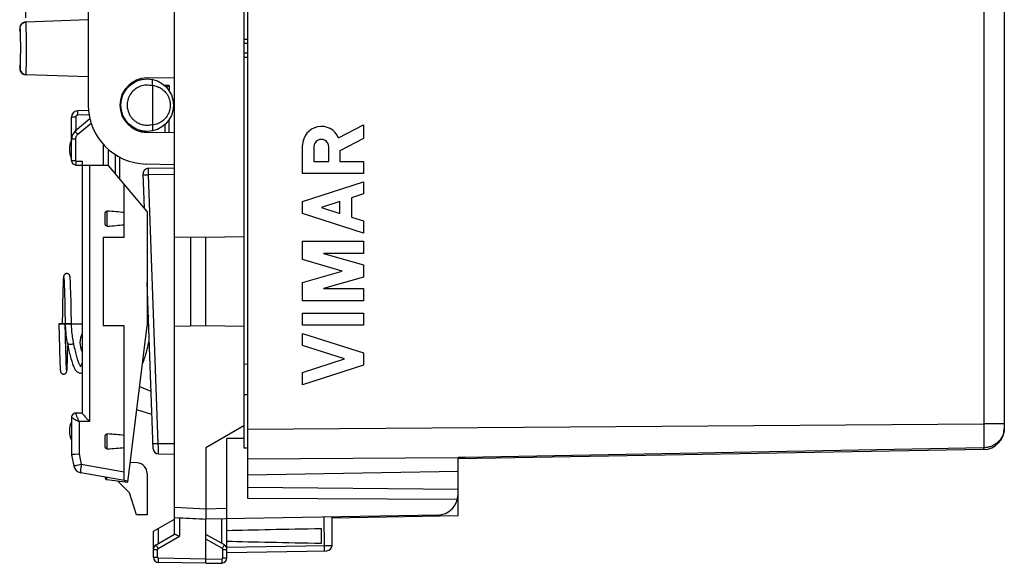
# Model space of a CAD drawing. Units: millimetres. Extents: x -115 to 9, y -7 to 64.
# Drawn here: x -115 to -68, y -7 to 19 of the extents above; entities that cross this region are included whole.
import ezdxf

# ---------------------------------------------------------------- set-up
doc = ezdxf.new("R2010")
doc.units = ezdxf.units.MM
doc.header["$LTSCALE"] = 16.335
doc.layers.get('0').update_dxf_attribs({"linetype": 'CONTINUOUS'})
for name, color, linetype in [('ASSI', 7, 'CONTINUOUS'), ('CURVE', 7, 'CONTINUOUS'), ('DRAFT', 7, 'CONTINUOUS'), ('RACCORDO', 7, 'CONTINUOUS'), ('SUPERFICI', 7, 'CONTINUOUS')]:
    doc.layers.add(name, color=color, linetype=linetype)
doc.styles.get("Standard").update_dxf_attribs({"font": 'txt', "width": 0.8})
doc.dimstyles.new('DIMSTYLE_2', dxfattribs={"dimtxt": 3, "dimasz": 3, "dimexe": 1.5, "dimexo": 0.5, "dimgap": 0.75, "dimtad": 1, "dimdec": 1, "dimtxsty": 'STANDARD', "dimblk": '_FILLED', "dimblk1": '_FILLED', "dimblk2": '_FILLED', "dimcen": 0.09, "dimadec": 0, "dimazin": 0, "dimtfac": 1, "dimtdec": 1, "dimtofl": 0, "dimtmove": 0, "dimatfit": 3, "dimldrblk": '_FILLED', "dimfxl": 1, "dimtolj": 1, "dimarcsym": 0})

# ---------------------------------------------------------------- blocks, each defined once
blk = doc.blocks.new('_FILLED')
at = {"color": 0, "linetype": 'BYBLOCK'}
blk.add_solid([(0, 0), (-1, 0.317), (-1, -0.317)], dxfattribs=at)
blk = doc.blocks.new('*D1')
at = {"color": 7, "linetype": 'CONTINUOUS'}
for p, q in [((-114.61, 19.334), (-114.61, 61.881)), ((-68.047, 36.25), (-68.047, 61.881)), ((-114.61, 60.381), (-91.328, 60.381)), ((-68.047, 60.381), (-91.328, 60.381))]:
    blk.add_line(p, q, dxfattribs=at)
at = {"color": 7, "linetype": 'CONTINUOUS', "xscale": 3, "yscale": 3, "zscale": 3}
for p, rotation in [((-114.61, 60.381), 180.0000016019), ((-68.047, 60.381), 1.6019e-06)]:
    blk.add_blockref('_FILLED', p, dxfattribs=dict(at, rotation=rotation))
at = {"color": 7, "linetype": 'CONTINUOUS', "insert": (-91.328, 64.131), "char_height": 3, "width": 8.78571, "attachment_point": 2, "line_spacing_factor": 0.9}
blk.add_mtext('46,6', dxfattribs=at)

msp = doc.modelspace()

# ---------------------------------------------------------------- linework, layer by layer
at = {"color": 7, "linetype": 'CONTINUOUS'}
for p, q in [((-112.847, 6.617), (-112.852, 6.476)), ((-112.843, 6.711), (-112.847, 6.617)), ((-112.84, 6.78), (-112.843, 6.711)), ((-112.838, 6.831), (-112.84, 6.78)), ((-112.836, 6.867), (-112.838, 6.831)), ((-112.834, 6.891), (-112.836, 6.867)), ((-112.833, 6.914), (-112.834, 6.891)), ((-112.831, 6.934), (-112.833, 6.914)), ((-112.83, 6.947), (-112.831, 6.934)), ((-112.829, 6.958), (-112.83, 6.947)), ((-112.828, 6.97), (-112.829, 6.958)), ((-112.808, 6.96), (-112.807, 6.954)), ((-112.807, 6.954), (-112.806, 6.946)), ((-112.806, 6.946), (-112.805, 6.938)), ((-112.805, 6.938), (-112.805, 6.929)), ((-112.805, 6.929), (-112.804, 6.92)), ((-112.804, 6.92), (-112.803, 6.903)), ((-112.803, 6.903), (-112.801, 6.885)), ((-112.801, 6.885), (-112.8, 6.865)), ((-112.8, 6.865), (-112.798, 6.835)), ((-112.798, 6.835), (-112.796, 6.793)), ((-112.796, 6.793), (-112.794, 6.745)), ((-112.794, 6.745), (-112.791, 6.668)), ((-112.791, 6.668), (-112.787, 6.565)), ((-112.787, 6.565), (-112.781, 6.396)), ((-112.508, 6.98), (-112.509, 6.989)), ((-112.507, 6.97), (-112.508, 6.98)), ((-112.506, 6.959), (-112.507, 6.97)), ((-112.505, 6.948), (-112.506, 6.959)), ((-112.504, 6.936), (-112.505, 6.948)), ((-112.503, 6.916), (-112.504, 6.936)), ((-112.502, 6.894), (-112.503, 6.916)), ((-112.5, 6.871), (-112.502, 6.894)), ((-112.498, 6.836), (-112.5, 6.871)), ((-112.496, 6.786), (-112.498, 6.836)), ((-112.493, 6.719), (-112.496, 6.786)), ((-112.489, 6.627), (-112.493, 6.719)), ((-112.484, 6.487), (-112.489, 6.627)), ((-112.859, 6.227), (-112.872, 5.732)), ((-112.852, 6.476), (-112.859, 6.227)), ((-112.781, 6.396), (-112.775, 6.175)), ((-112.775, 6.175), (-112.768, 5.892)), ((-112.477, 6.263), (-112.484, 6.487)), ((-112.872, 5.732), (-112.875, 5.588)), ((-112.768, 5.892), (-112.766, 5.845)), ((-112.766, 5.845), (-112.763, 5.697)), ((-112.763, 5.697), (-112.761, 5.62)), ((-112.461, 5.63), (-112.464, 5.766)), ((-112.459, 5.544), (-112.461, 5.63)), ((-112.88, 5.375), (-112.893, 4.781)), ((-112.879, 5.437), (-112.88, 5.375)), ((-112.877, 5.498), (-112.879, 5.437)), ((-112.875, 5.588), (-112.877, 5.498)), ((-112.761, 5.62), (-112.759, 5.542)), ((-112.759, 5.542), (-112.758, 5.488)), ((-112.758, 5.488), (-112.743, 4.781)), ((-112.457, 5.457), (-112.459, 5.544)), ((-112.443, 4.781), (-112.457, 5.457)), ((-113.043, 4.781), (-113.03, 4.183)), ((-112.743, 4.781), (-113.043, 4.781)), ((-112.73, 4.186), (-112.743, 4.781)), ((-113.03, 4.183), (-113.028, 4.121)), ((-113.028, 4.121), (-113.027, 4.06)), ((-113.027, 4.06), (-113.025, 3.971)), ((-113.025, 3.971), (-113.022, 3.83)), ((-113.022, 3.83), (-113.012, 3.432)), ((-112.728, 4.12), (-112.73, 4.186)), ((-112.726, 4.025), (-112.728, 4.12)), ((-112.724, 3.903), (-112.726, 4.025)), ((-112.719, 3.731), (-112.724, 3.903)), ((-112.312, 3.714), (-112.343, 3.862)), ((-113.012, 3.432), (-113.003, 3.133)), ((-112.712, 3.426), (-112.719, 3.731)), ((-112.705, 3.191), (-112.712, 3.426)), ((-112.634, 3.07), (-112.627, 3.296)), ((-112.627, 3.296), (-112.616, 3.727)), ((-113.003, 3.133), (-112.998, 2.97)), ((-112.998, 2.97), (-112.994, 2.861)), ((-112.994, 2.861), (-112.991, 2.791)), ((-112.699, 3.013), (-112.705, 3.191)), ((-112.695, 2.894), (-112.699, 3.013)), ((-112.692, 2.818), (-112.695, 2.894)), ((-112.689, 2.763), (-112.692, 2.818)), ((-112.646, 2.77), (-112.643, 2.838)), ((-112.643, 2.838), (-112.639, 2.93)), ((-112.639, 2.93), (-112.634, 3.07)), ((-112.991, 2.791), (-112.988, 2.739)), ((-112.988, 2.739), (-112.986, 2.703)), ((-112.986, 2.703), (-112.985, 2.67)), ((-112.985, 2.67), (-112.983, 2.648)), ((-112.983, 2.648), (-112.982, 2.634)), ((-112.982, 2.634), (-112.981, 2.615)), ((-112.981, 2.615), (-112.98, 2.603)), ((-112.98, 2.603), (-112.979, 2.592)), ((-112.979, 2.592), (-112.978, 2.581)), ((-112.978, 2.581), (-112.977, 2.572)), ((-112.977, 2.572), (-112.976, 2.563)), ((-112.687, 2.725), (-112.689, 2.763)), ((-112.685, 2.691), (-112.687, 2.725)), ((-112.684, 2.669), (-112.685, 2.691)), ((-112.683, 2.649), (-112.684, 2.669)), ((-112.682, 2.637), (-112.683, 2.649)), ((-112.681, 2.626), (-112.682, 2.637)), ((-112.68, 2.616), (-112.681, 2.626)), ((-112.678, 2.596), (-112.679, 2.603)), ((-112.657, 2.583), (-112.656, 2.594)), ((-112.656, 2.594), (-112.655, 2.606)), ((-112.655, 2.606), (-112.654, 2.618)), ((-112.654, 2.618), (-112.653, 2.638)), ((-112.653, 2.638), (-112.652, 2.661)), ((-112.652, 2.661), (-112.65, 2.685)), ((-112.65, 2.685), (-112.648, 2.72)), ((-112.648, 2.72), (-112.646, 2.77)), ((-112.019, 2.433), (-112.009, 2.433)), ((-108.652, 1.556), (-109.199, 1.777)), ((-104.243, -0.079), (-106.043, -1.119)), ((-104.243, -0.079), (-104.243, -1.119)), ((-104.243, -0.678), (-105.043, -0.674)), ((-104.243, -1.119), (-104.043, -1.119)), ((-104.043, -3.529), (-104.043, -2.419)), ((-109.343, -4.319), (-109.684, -3.269)), ((-108.843, -4.319), (-109.343, -4.319))]:
    msp.add_line(p, q, dxfattribs=at)
at = {"color": 253, "linetype": 'CONTINUOUS'}
msp.add_line((-112.443, 4.781), (-112.743, 4.781), dxfattribs=at)
at = {"color": 7, "linetype": 'CONTINUOUS'}
for points in [[(-112.668, 7.168), (-112.684, 7.167), (-112.699, 7.165), (-112.714, 7.161), (-112.728, 7.155), (-112.741, 7.149), (-112.753, 7.142), (-112.764, 7.134), (-112.773, 7.125), (-112.782, 7.116), (-112.789, 7.107), (-112.795, 7.098), (-112.801, 7.089), (-112.805, 7.081), (-112.808, 7.073), (-112.811, 7.067), (-112.813, 7.06), (-112.815, 7.055), (-112.816, 7.049), (-112.818, 7.045), (-112.819, 7.04), (-112.82, 7.036), (-112.82, 7.032), (-112.821, 7.028), (-112.822, 7.024), (-112.823, 7.02), (-112.823, 7.016), (-112.824, 7.011), (-112.824, 7.007), (-112.825, 7.003), (-112.825, 6.999), (-112.826, 6.994), (-112.826, 6.99), (-112.827, 6.985), (-112.827, 6.98), (-112.828, 6.97)], [(-112.509, 6.989), (-112.51, 6.994), (-112.51, 6.998), (-112.511, 7.002), (-112.511, 7.006), (-112.512, 7.01), (-112.512, 7.014), (-112.513, 7.018), (-112.513, 7.022), (-112.514, 7.026), (-112.515, 7.03), (-112.516, 7.034), (-112.516, 7.038), (-112.517, 7.042), (-112.518, 7.046), (-112.519, 7.051), (-112.521, 7.056), (-112.523, 7.061), (-112.525, 7.067), (-112.527, 7.074), (-112.531, 7.081), (-112.535, 7.089), (-112.54, 7.098), (-112.546, 7.107), (-112.553, 7.116), (-112.562, 7.125), (-112.571, 7.133), (-112.582, 7.142), (-112.594, 7.149), (-112.607, 7.155), (-112.621, 7.161), (-112.636, 7.165), (-112.652, 7.167), (-112.668, 7.168)], [(-112.81, 6.977), (-112.81, 6.976), (-112.81, 6.976), (-112.809, 6.975), (-112.809, 6.973), (-112.809, 6.972), (-112.809, 6.97), (-112.808, 6.968), (-112.808, 6.965), (-112.808, 6.963), (-112.808, 6.96)], [(-112.464, 5.766), (-112.465, 5.793), (-112.477, 6.263)], [(-108.786, 5.192), (-108.786, 5.19), (-108.843, 4.923)], [(-112.743, 4.781), (-112.74, 4.691), (-112.735, 4.582), (-112.728, 4.473), (-112.718, 4.364), (-112.707, 4.256), (-112.693, 4.149), (-112.677, 4.043), (-112.659, 3.939), (-112.642, 3.851)], [(-112.343, 3.862), (-112.355, 3.921), (-112.369, 3.996), (-112.382, 4.072), (-112.393, 4.149), (-112.403, 4.228), (-112.413, 4.308), (-112.421, 4.389), (-112.428, 4.47), (-112.433, 4.552), (-112.438, 4.634), (-112.441, 4.717), (-112.443, 4.781)], [(-112.642, 3.851), (-112.626, 3.773), (-112.606, 3.68), (-112.586, 3.59), (-112.567, 3.503), (-112.547, 3.42), (-112.528, 3.34), (-112.509, 3.263), (-112.489, 3.19), (-112.47, 3.12), (-112.451, 3.055), (-112.433, 2.993), (-112.414, 2.934), (-112.395, 2.879), (-112.377, 2.828), (-112.358, 2.78), (-112.339, 2.736), (-112.32, 2.695), (-112.301, 2.657), (-112.282, 2.623), (-112.262, 2.591), (-112.241, 2.562), (-112.219, 2.535), (-112.196, 2.511), (-112.171, 2.489), (-112.144, 2.47), (-112.113, 2.454), (-112.082, 2.442), (-112.052, 2.436), (-112.021, 2.433)], [(-109.064, 2.877), (-109.062, 2.882), (-109.042, 2.927), (-109.022, 2.975), (-109.002, 3.027), (-108.982, 3.082), (-108.962, 3.141), (-108.942, 3.204), (-108.921, 3.271), (-108.901, 3.342), (-108.88, 3.417), (-108.859, 3.496), (-108.838, 3.579), (-108.816, 3.666), (-108.794, 3.757), (-108.772, 3.851), (-108.75, 3.949), (-108.741, 3.988)], [(-111.993, 2.727), (-111.994, 2.729), (-112, 2.734), (-112.008, 2.744), (-112.017, 2.756), (-112.027, 2.773), (-112.039, 2.794), (-112.052, 2.818), (-112.066, 2.847), (-112.08, 2.88), (-112.095, 2.916), (-112.11, 2.957), (-112.126, 3.001), (-112.142, 3.05), (-112.158, 3.102), (-112.174, 3.157), (-112.191, 3.216), (-112.208, 3.279), (-112.225, 3.345), (-112.242, 3.413), (-112.26, 3.485), (-112.277, 3.559), (-112.294, 3.636), (-112.312, 3.714)], [(-111.943, 2.915), (-111.955, 2.885), (-111.971, 2.848), (-111.986, 2.817), (-112, 2.79), (-112.013, 2.768), (-112.017, 2.761)], [(-112.976, 2.563), (-112.976, 2.558), (-112.975, 2.554), (-112.975, 2.55), (-112.974, 2.546), (-112.974, 2.542), (-112.973, 2.538), (-112.973, 2.534), (-112.972, 2.531), (-112.971, 2.527), (-112.971, 2.523), (-112.97, 2.519), (-112.969, 2.515), (-112.968, 2.511), (-112.967, 2.507), (-112.966, 2.502), (-112.964, 2.497), (-112.962, 2.492), (-112.96, 2.486), (-112.958, 2.479), (-112.954, 2.472), (-112.95, 2.464), (-112.945, 2.455), (-112.938, 2.446), (-112.931, 2.437), (-112.922, 2.428), (-112.913, 2.42), (-112.902, 2.412), (-112.89, 2.404), (-112.877, 2.398), (-112.863, 2.393), (-112.848, 2.389), (-112.833, 2.387), (-112.818, 2.386)], [(-112.818, 2.386), (-112.801, 2.387), (-112.785, 2.389), (-112.771, 2.394), (-112.757, 2.399), (-112.744, 2.405), (-112.732, 2.412), (-112.722, 2.42), (-112.712, 2.429), (-112.704, 2.438), (-112.696, 2.447), (-112.69, 2.456), (-112.685, 2.465), (-112.681, 2.473), (-112.677, 2.48), (-112.675, 2.487), (-112.672, 2.493), (-112.671, 2.499), (-112.669, 2.504), (-112.668, 2.509), (-112.667, 2.514), (-112.666, 2.518), (-112.665, 2.522), (-112.664, 2.526), (-112.664, 2.53), (-112.663, 2.534), (-112.662, 2.538), (-112.662, 2.542), (-112.661, 2.546), (-112.661, 2.55), (-112.66, 2.555), (-112.66, 2.559), (-112.659, 2.564), (-112.659, 2.568), (-112.658, 2.573), (-112.657, 2.583)], [(-112.679, 2.603), (-112.68, 2.612), (-112.68, 2.616)], [(-112.676, 2.577), (-112.676, 2.577), (-112.676, 2.577), (-112.676, 2.578), (-112.676, 2.579), (-112.676, 2.58), (-112.676, 2.581), (-112.677, 2.583), (-112.677, 2.585), (-112.677, 2.588), (-112.678, 2.59), (-112.678, 2.593), (-112.678, 2.596)], [(-112.009, 2.433), (-111.975, 2.437), (-111.943, 2.446)]]:
    msp.add_lwpolyline(points, dxfattribs=at)
at = {"color": 253, "linetype": 'CONTINUOUS'}
for points in [[(-112.493, 3.794), (-112.508, 3.795), (-112.524, 3.796), (-112.539, 3.797), (-112.554, 3.8), (-112.568, 3.803), (-112.581, 3.806), (-112.593, 3.81), (-112.604, 3.815), (-112.614, 3.82), (-112.622, 3.825), (-112.63, 3.831), (-112.635, 3.837), (-112.639, 3.844), (-112.642, 3.85), (-112.642, 3.851)], [(-112.343, 3.862), (-112.343, 3.857), (-112.344, 3.85), (-112.346, 3.844), (-112.35, 3.837), (-112.356, 3.831), (-112.363, 3.825), (-112.371, 3.82), (-112.381, 3.815), (-112.392, 3.81), (-112.405, 3.806), (-112.418, 3.803), (-112.432, 3.8), (-112.446, 3.797), (-112.462, 3.796), (-112.477, 3.795), (-112.493, 3.794)]]:
    msp.add_lwpolyline(points, dxfattribs=at)
at = {"layer": 'ASSI', "color": 7, "linetype": 'CONTINUOUS'}
for p, q in [((-104.043, -2.419), (-104.043, 38.181)), ((-68.043, 28.942), (-68.043, -0.207)), ((-105.043, -6.355), (-105.043, -0.674)), ((-106.043, -1.119), (-106.043, -4.173)), ((-69.025, -1.207), (-94.043, -1.644)), ((-94.043, -4.344), (-94.043, -1.585)), ((-94.043, -2.244), (-104.043, -2.419)), ((-94.043, -3.106), (-104.043, -3.019)), ((-94.075, -3.58), (-104.043, -3.529)), ((-107.543, -5.241), (-107.543, -3.94)), ((-106.043, -4.173), (-106.044, -4.423)), ((-108.543, -5.096), (-107.543, -4.519)), ((-106.252, -4.508), (-106.043, -4.519)), ((-106.044, -4.423), (-106.044, -4.475)), ((-95.025, -4.326), (-106.043, -4.519)), ((-106.043, -6.619), (-106.043, -4.519)), ((-100.043, -5.768), (-100.043, -4.414)), ((-100.042, -4.449), (-94.043, -4.344)), ((-108.543, -6.329), (-108.543, -5.096)), ((-100.543, -5.658), (-100.543, -4.979)), ((-108.418, -5.746), (-107.538, -5.239)), ((-107.326, -5.315), (-107.297, -5.328)), ((-105.168, -5.746), (-106.043, -5.241)), ((-105.043, -6.101), (-100.288, -6.018)), ((-106.043, -6.619), (-108.297, -6.579)), ((-106.043, -6.619), (-105.288, -6.605))]:
    msp.add_line(p, q, dxfattribs=at)
at = {"layer": 'ASSI', "color": 253, "linetype": 'CONTINUOUS'}
for p, q in [((-69.025, 22.106), (-69.025, 0.013)), ((-104.043, -0.24), (-69.025, 0.013)), ((-68.043, 0.013), (-69.025, 0.013)), ((-69.025, 0.013), (-69.024, -0.386)), ((-69.024, -0.386), (-69.024, -0.769)), ((-69.024, -0.769), (-69.024, -1.121)), ((-69.024, -1.121), (-93.702, -1.579)), ((-69.024, -1.153), (-69.024, -1.121)), ((-104.043, -1.654), (-94.043, -1.582)), ((-93.702, -1.611), (-93.702, -1.579)), ((-107.543, -3.94), (-106.043, -4.019)), ((-106.043, -4.019), (-105.043, -4.001)), ((-107.297, -4.453), (-107.297, -5.328)), ((-105.288, -5.677), (-105.288, -4.505)), ((-100.432, -4.421), (-100.413, -5.835)), ((-108.297, -5.677), (-108.297, -4.954)), ((-108.321, -5.92), (-107.297, -5.328)), ((-105.264, -5.92), (-106.043, -5.47)), ((-108.543, -5.963), (-108.346, -5.963)), ((-108.381, -5.815), (-108.359, -5.854)), ((-108.359, -5.854), (-108.321, -5.92)), ((-108.346, -6.329), (-108.346, -5.963)), ((-105.264, -5.92), (-105.226, -5.854)), ((-105.239, -5.963), (-105.043, -5.963)), ((-105.239, -6.355), (-105.239, -5.963)), ((-105.226, -5.854), (-105.204, -5.815)), ((-105.204, -5.815), (-105.187, -5.783)), ((-105.043, -5.851), (-100.359, -5.77)), ((-100.413, -5.835), (-100.413, -5.895)), ((-100.359, -5.77), (-100.199, -5.768)), ((-100.199, -5.768), (-100.125, -5.767)), ((-100.125, -5.767), (-100.093, -5.767)), ((-100.093, -5.767), (-100.073, -5.767)), ((-100.073, -5.767), (-100.063, -5.767)), ((-108.543, -6.329), (-108.346, -6.329)), ((-108.299, -6.521), (-108.298, -6.479)), ((-108.298, -6.431), (-108.297, -6.379)), ((-108.298, -6.479), (-108.298, -6.431)), ((-106.043, -6.419), (-108.297, -6.379)), ((-106.043, -6.419), (-105.288, -6.405)), ((-105.288, -6.405), (-105.288, -6.457)), ((-105.288, -6.457), (-105.287, -6.505)), ((-105.239, -6.355), (-105.043, -6.355))]:
    msp.add_line(p, q, dxfattribs=at)
for points in [[(-68.043, -0.207), (-68.045, -0.268), (-68.053, -0.329), (-68.065, -0.387), (-68.081, -0.445), (-68.1, -0.501), (-68.123, -0.554), (-68.15, -0.606), (-68.179, -0.655), (-68.21, -0.702), (-68.244, -0.746), (-68.279, -0.787), (-68.316, -0.825), (-68.355, -0.861), (-68.394, -0.895), (-68.434, -0.925), (-68.475, -0.953), (-68.516, -0.979), (-68.557, -1.002), (-68.599, -1.022), (-68.64, -1.04), (-68.681, -1.056), (-68.722, -1.07), (-68.762, -1.083), (-68.802, -1.093), (-68.841, -1.101), (-68.879, -1.108), (-68.917, -1.113), (-68.954, -1.117), (-68.989, -1.119), (-69.024, -1.121)], [(-69.025, -1.207), (-69.025, -1.206), (-69.025, -1.203), (-69.025, -1.197), (-69.024, -1.189), (-69.024, -1.179), (-69.024, -1.153)], [(-93.702, -1.638), (-93.702, -1.637), (-93.702, -1.635), (-93.702, -1.631), (-93.702, -1.626), (-93.702, -1.611)], [(-108.418, -5.746), (-108.417, -5.748), (-108.415, -5.753), (-108.411, -5.76), (-108.406, -5.77), (-108.399, -5.783), (-108.381, -5.815)], [(-108.346, -5.963), (-108.346, -5.96), (-108.346, -5.958), (-108.346, -5.955), (-108.345, -5.953), (-108.344, -5.95), (-108.344, -5.947), (-108.343, -5.944), (-108.342, -5.942), (-108.34, -5.939), (-108.339, -5.937), (-108.337, -5.934), (-108.335, -5.932), (-108.333, -5.929), (-108.331, -5.927), (-108.329, -5.925), (-108.326, -5.923), (-108.324, -5.921), (-108.321, -5.92)], [(-105.239, -5.963), (-105.24, -5.957), (-105.241, -5.951), (-105.242, -5.946), (-105.245, -5.94), (-105.247, -5.935), (-105.251, -5.931), (-105.255, -5.927), (-105.259, -5.923), (-105.264, -5.92)], [(-105.187, -5.783), (-105.18, -5.77), (-105.174, -5.76), (-105.17, -5.753), (-105.168, -5.748), (-105.168, -5.746)], [(-100.413, -5.895), (-100.412, -5.947), (-100.412, -5.969), (-100.413, -5.987), (-100.413, -6.001), (-100.413, -6.012), (-100.414, -6.018), (-100.414, -6.02)], [(-100.063, -5.767), (-100.054, -5.768), (-100.051, -5.768), (-100.048, -5.768), (-100.046, -5.768), (-100.044, -5.768), (-100.043, -5.768), (-100.043, -5.768), (-100.043, -5.768)], [(-108.297, -6.379), (-108.3, -6.379), (-108.302, -6.379), (-108.305, -6.379), (-108.307, -6.378), (-108.31, -6.377), (-108.312, -6.377), (-108.315, -6.376), (-108.318, -6.374), (-108.32, -6.373), (-108.323, -6.372), (-108.325, -6.37), (-108.328, -6.368), (-108.33, -6.366), (-108.332, -6.364), (-108.334, -6.362), (-108.336, -6.36), (-108.338, -6.357), (-108.339, -6.355), (-108.341, -6.352), (-108.342, -6.349), (-108.343, -6.347), (-108.344, -6.344), (-108.345, -6.341), (-108.345, -6.338), (-108.346, -6.335), (-108.346, -6.332), (-108.346, -6.329)], [(-108.297, -6.579), (-108.297, -6.577), (-108.298, -6.572), (-108.298, -6.564), (-108.298, -6.552), (-108.298, -6.538), (-108.299, -6.521)], [(-105.288, -6.405), (-105.286, -6.405), (-105.283, -6.405), (-105.281, -6.405), (-105.278, -6.404), (-105.275, -6.403), (-105.272, -6.403), (-105.27, -6.401), (-105.267, -6.4), (-105.265, -6.399), (-105.262, -6.397), (-105.26, -6.396), (-105.257, -6.394), (-105.255, -6.392), (-105.253, -6.39), (-105.251, -6.388), (-105.249, -6.385), (-105.248, -6.383), (-105.246, -6.381), (-105.245, -6.378), (-105.243, -6.375), (-105.242, -6.373), (-105.241, -6.37), (-105.241, -6.367), (-105.24, -6.364), (-105.24, -6.361), (-105.239, -6.358), (-105.239, -6.355)], [(-105.287, -6.505), (-105.287, -6.547), (-105.287, -6.564), (-105.287, -6.579), (-105.287, -6.59), (-105.288, -6.599), (-105.288, -6.604), (-105.288, -6.605)]]:
    msp.add_lwpolyline(points, dxfattribs=at)
at = {"layer": 'ASSI', "color": 7, "linetype": 'CONTINUOUS'}
for points in [[(-93.702, -1.579), (-94.005, -1.585), (-94.043, -1.585)], [(-107.543, -4.44), (-107.349, -4.45), (-107.323, -4.452), (-107.297, -4.453)], [(-106.044, -4.475), (-106.044, -4.494), (-106.044, -4.508), (-106.043, -4.516), (-106.043, -4.519)], [(-107.538, -5.239), (-107.532, -5.237), (-107.523, -5.237), (-107.51, -5.239), (-107.495, -5.244)], [(-107.495, -5.244), (-107.477, -5.25), (-107.457, -5.258), (-107.433, -5.267), (-107.408, -5.278), (-107.382, -5.29), (-107.326, -5.315)]]:
    msp.add_lwpolyline(points, dxfattribs=at)
for centre, radius, start, end in [((-111.543, 13.081), 1, 154.1581, 205.8419), ((-111.043, 3.881), 1, 154.1581, 205.8419), ((-111.543, -0.319), 1, 154.1581, 205.8419), ((-69.043, -0.207), 1, 271, 360), ((-95.043, -3.326), 1, 271, 360), ((-108.293, -5.963), 0.25, 120, 180), ((-105.293, -5.963), 0.25, 359.9954, 59.9806), ((-100.293, -5.768), 0.25, 271, 360), ((-108.293, -6.329), 0.25, 180, 269), ((-105.293, -6.355), 0.25, 271, 360)]:
    msp.add_arc(centre, radius, start, end, dxfattribs=at)
for centre, major_axis, ratio, start_param, end_param in [((-106.023, -4.019), (57.288, -3.002), 0.008716, 4.690605, 4.712503), ((-82.895, -5.319), (26.33, 0), 0.017368, 2.305328, 2.570193), ((-82.895, -5.319), (26.33, 0), 0.017368, -2.570193, -2.305328)]:
    msp.add_ellipse(centre, major_axis=major_axis, ratio=ratio, start_param=start_param, end_param=end_param, dxfattribs=at)
at = {"layer": 'CURVE', "color": 253, "linetype": 'CONTINUOUS'}
for p, q in [((-99.734, 13.626), (-98.543, 14.244)), ((-98.543, 14.244), (-98.543, 13.591)), ((-101.443, 11.923), (-101.443, 13.281)), ((-100.906, 13.201), (-100.906, 12.495)), ((-100.201, 12.495), (-100.201, 13.201)), ((-98.543, 13.591), (-99.664, 13.009)), ((-99.664, 13.009), (-99.664, 12.503)), ((-100.906, 12.495), (-100.201, 12.495)), ((-99.664, 12.503), (-98.543, 12.503)), ((-98.543, 12.503), (-98.543, 11.923)), ((-98.543, 11.923), (-101.443, 11.923)), ((-101.443, 10.605), (-98.543, 11.536)), ((-98.543, 11.536), (-98.543, 10.956)), ((-98.543, 10.956), (-99.113, 10.773)), ((-101.443, 10.025), (-101.443, 10.605)), ((-99.664, 10.596), (-100.54, 10.315)), ((-100.54, 10.315), (-99.664, 10.034)), ((-99.664, 10.034), (-99.664, 10.596)), ((-99.113, 10.773), (-99.113, 9.857)), ((-98.543, 9.094), (-101.443, 10.025)), ((-99.113, 9.857), (-98.543, 9.674)), ((-98.543, 9.674), (-98.543, 9.094)), ((-101.443, 7.83), (-101.443, 8.707)), ((-101.443, 8.707), (-98.543, 8.707)), ((-98.543, 8.707), (-98.543, 8.127)), ((-100.455, 8.127), (-98.543, 7.579)), ((-98.543, 8.127), (-100.455, 8.127)), ((-99.554, 7.289), (-101.443, 7.83)), ((-98.543, 7.579), (-98.543, 6.999)), ((-101.443, 6.747), (-99.554, 7.289)), ((-101.443, 5.87), (-101.443, 6.747)), ((-98.543, 6.999), (-100.455, 6.45)), ((-100.455, 6.45), (-98.543, 6.45)), ((-98.543, 6.45), (-98.543, 5.87)), ((-98.543, 5.87), (-101.443, 5.87)), ((-101.443, 5.29), (-98.543, 5.29)), ((-101.443, 4.71), (-101.443, 5.29)), ((-98.543, 5.29), (-98.543, 4.71)), ((-98.543, 4.71), (-101.443, 4.71)), ((-101.443, 4.324), (-98.543, 3.393)), ((-101.443, 3.744), (-101.443, 4.324)), ((-99.446, 3.103), (-101.443, 3.744)), ((-98.543, 3.393), (-98.543, 2.813)), ((-101.443, 2.461), (-99.446, 3.103)), ((-98.543, 2.813), (-101.443, 1.881)), ((-101.443, 1.881), (-101.443, 2.461))]:
    msp.add_line(p, q, dxfattribs=at)
at = {"layer": 'CURVE', "color": 2, "linetype": 'CONTINUOUS'}
for p, q in [((-113.043, 4.781), (-111.943, 4.781)), ((-108.843, 4.781), (-108.771, 4.781))]:
    msp.add_line(p, q, dxfattribs=at)
at = {"layer": 'CURVE', "color": 253, "linetype": 'CONTINUOUS'}
for centre, major_axis, start_param, end_param in [((-100.553, 13.281), (0, 0.889), -1.172113, 1.570796), ((-100.553, 13.201), (0.353, 0), 0, 3.141593)]:
    msp.add_ellipse(centre, major_axis=major_axis, ratio=1, start_param=start_param, end_param=end_param, dxfattribs=at)
at = {"layer": 'DRAFT', "color": 7, "linetype": 'CONTINUOUS'}
for p, q in [((-107.543, -3.94), (-107.543, 39.703)), ((-104.243, 35.842), (-104.243, -0.079)), ((-111.643, 20.581), (-111.643, 15.181)), ((-108.865, 16.481), (-107.543, 16.504)), ((-107.543, 15.381), (-107.609, 15.383)), ((-108.843, 13.931), (-109.199, 13.931)), ((-107.543, 13.859), (-108.865, 13.882)), ((-110.943, 13.33), (-110.943, 12.331)), ((-108.843, 10.125), (-110.694, 12.331)), ((-108.892, 12.382), (-107.543, 12.358)), ((-109.943, 8.881), (-109.943, 11.436)), ((-108.843, 10.125), (-108.843, 4.681)), ((-106.043, 8.881), (-107.543, 8.908)), ((-104.243, 8.913), (-106.043, 8.881)), ((-110.943, 8.881), (-110.943, 4.681)), ((-109.943, 8.881), (-110.943, 8.881)), ((-106.765, 4.669), (-106.765, 8.894)), ((-106.043, 4.681), (-106.043, 8.881)), ((-109.943, 4.681), (-110.943, 4.681)), ((-109.943, -1.107), (-109.943, 4.681)), ((-109.756, -2.756), (-108.843, 4.681)), ((-106.043, 4.681), (-107.543, 4.655)), ((-104.243, 4.65), (-106.043, 4.681)), ((-104.243, 2.866), (-104.043, 2.864)), ((-104.043, 1.399), (-104.243, 1.397)), ((-110.755, -2.634), (-109.756, -2.756)), ((-109.684, -3.269), (-110.258, -2.695))]:
    msp.add_line(p, q, dxfattribs=at)
for radius, start in [(1.3, 91), (2.8, 180)]:
    msp.add_arc((-108.843, 15.181), radius, start, 269, dxfattribs=at)
at = {"layer": 'RACCORDO', "color": 7, "linetype": 'CONTINUOUS'}
for p, q in [((-111.643, 19.238), (-114.6, 19.135)), ((-114.884, 18.778), (-114.89, 18.835)), ((-114.889, 18.815), (-114.889, 18.814)), ((-114.889, 18.814), (-114.889, 18.811)), ((-114.889, 18.811), (-114.888, 18.802)), ((-114.888, 18.802), (-114.888, 18.781)), ((-114.888, 18.781), (-114.887, 18.736)), ((-114.657, 19.127), (-114.6, 19.135)), ((-114.62, 19.134), (-114.6, 19.135)), ((-114.887, 18.736), (-114.885, 18.64)), ((-114.885, 18.64), (-114.882, 18.474)), ((-114.882, 18.475), (-114.88, 18.296)), ((-114.88, 18.297), (-114.879, 18.109)), ((-104.043, 18.308), (-104.243, 18.311)), ((-114.879, 18.112), (-114.879, 17.907)), ((-114.879, 17.927), (-114.879, 17.734)), ((-114.882, 17.349), (-114.884, 17.168)), ((-114.88, 17.539), (-114.882, 17.347)), ((-114.879, 17.738), (-114.88, 17.536)), ((-104.043, 17.455), (-104.243, 17.452)), ((-114.884, 16.985), (-114.89, 16.928)), ((-114.888, 16.955), (-114.889, 16.952)), ((-114.887, 16.991), (-114.888, 16.967)), ((-114.888, 16.967), (-114.888, 16.955)), ((-114.886, 17.044), (-114.887, 16.991)), ((-114.884, 17.17), (-114.886, 17.044)), ((-114.712, 16.654), (-114.657, 16.635)), ((-114.657, 16.635), (-114.6, 16.628)), ((-114.62, 16.629), (-114.6, 16.628)), ((-111.643, 16.525), (-114.6, 16.628)), ((-109.918, 15.911), (-109.646, 16.139)), ((-109.785, 16.076), (-109.723, 16.074)), ((-108.596, 16.098), (-108.596, 14.265)), ((-112.443, 12.534), (-112.443, 14.613)), ((-111.631, 14.922), (-112.148, 14.913)), ((-109.956, 14.613), (-110.01, 14.612)), ((-111.565, 14.529), (-112.264, 13.942)), ((-107.993, 13.866), (-107.993, 14.265)), ((-110.143, 11.675), (-110.143, 12.702)), ((-112.244, 12.334), (-111.943, 12.331)), ((-111.943, 12.521), (-111.943, 0.529)), ((-111.943, 12.331), (-110.694, 12.331)), ((-108.973, 10.28), (-109.033, 11.911)), ((-107.543, 12.181), (-108.785, 12.171)), ((-110.843, 9.557), (-110.843, 10.006)), ((-108.552, -1.171), (-108.843, 6.741)), ((-111.943, 0.531), (-112.244, 0.529)), ((-108.612, 0.469), (-109.333, 0.689)), ((-112.443, 0.328), (-112.443, -1.457)), ((-110.843, -1.043), (-110.843, -0.594)), ((-109.943, -2.674), (-109.943, -1.107)), ((-112.443, -1.457), (-112.327, -2)), ((-112.376, -1.448), (-112.413, -1.452)), ((-112.326, -1.442), (-112.376, -1.448)), ((-112.266, -1.435), (-112.326, -1.442)), ((-109.317, -1.844), (-109.642, -1.827)), ((-108.304, -1.412), (-107.543, -1.419)), ((-109.75, -2.709), (-112.005, -2.311)), ((-108.843, -2.343), (-108.843, -4.319)), ((-110.843, -2.516), (-110.843, -2.535))]:
    msp.add_line(p, q, dxfattribs=at)
at = {"layer": 'RACCORDO', "color": 253, "linetype": 'CONTINUOUS'}
for p, q in [((-114.888, 18.778), (-114.904, 18.777)), ((-114.657, 19.127), (-114.657, 19.127)), ((-114.597, 19.027), (-114.599, 19.108)), ((-114.594, 18.813), (-114.597, 19.027)), ((-114.592, 18.508), (-114.594, 18.813)), ((-114.59, 18.269), (-114.592, 18.508)), ((-114.589, 17.881), (-114.59, 18.269)), ((-114.59, 17.494), (-114.589, 17.881)), ((-104.043, 18.108), (-104.243, 18.111)), ((-114.592, 17.145), (-114.59, 17.494)), ((-104.043, 17.655), (-104.243, 17.652)), ((-114.904, 16.986), (-114.888, 16.985)), ((-114.89, 16.928), (-114.884, 16.871)), ((-114.595, 16.867), (-114.592, 17.145)), ((-114.657, 16.635), (-114.657, 16.635)), ((-109.616, 16.162), (-109.693, 16.164)), ((-107.796, 16.114), (-108.018, 16.12)), ((-107.796, 16.114), (-107.796, 15.863)), ((-110.1, 15.512), (-110.031, 15.57)), ((-112.244, 14.613), (-112.443, 14.613)), ((-112.244, 14.613), (-112.244, 13.959)), ((-112.146, 14.713), (-112.148, 14.813)), ((-111.604, 14.722), (-112.146, 14.713)), ((-112.144, 13.797), (-111.509, 14.329)), ((-107.796, 13.863), (-107.796, 14.499)), ((-112.144, 13.797), (-112.217, 13.885)), ((-112.254, 13.559), (-112.443, 13.559)), ((-112.254, 13.559), (-112.254, 12.534)), ((-110.693, 13.08), (-110.693, 12.331)), ((-110.343, 11.913), (-110.343, 12.818)), ((-112.254, 12.534), (-112.443, 12.534)), ((-112.244, 12.524), (-112.245, 12.451)), ((-112.245, 12.451), (-112.245, 12.39)), ((-112.245, 12.39), (-112.245, 12.36)), ((-112.244, 12.524), (-111.943, 12.521)), ((-111.585, 12.331), (-111.585, 0.135)), ((-109.031, 11.861), (-108.783, 11.871)), ((-108.785, 12.021), (-108.786, 12.113)), ((-108.783, 11.871), (-108.785, 12.021)), ((-107.543, 11.881), (-108.783, 11.871)), ((-108.313, -0.912), (-108.783, 11.871)), ((-110.744, 9.424), (-110.744, 10.139)), ((-112.247, 0.527), (-112.272, 0.524)), ((-112.216, 0.198), (-112.185, 0.181)), ((-112.185, 0.181), (-112.085, 0.131)), ((-111.585, 0.135), (-112.085, 0.131)), ((-112.085, 0.131), (-112.085, -1.415)), ((-110.744, -1.176), (-110.744, -0.461)), ((-108.561, -0.921), (-108.528, -0.92)), ((-108.528, -0.92), (-108.313, -0.912)), ((-108.313, -0.912), (-107.543, -0.919)), ((-108.31, -1.115), (-108.313, -0.912)), ((-108.306, -1.345), (-108.31, -1.115)), ((-108.305, -1.387), (-108.306, -1.345)), ((-112.085, -1.415), (-111.978, -1.917)), ((-112.187, -1.963), (-112.24, -1.976)), ((-112.123, -1.949), (-112.187, -1.963)), ((-112.053, -1.933), (-112.123, -1.949)), ((-111.978, -1.917), (-112.053, -1.933)), ((-109.943, -2.276), (-111.978, -1.917)), ((-110.755, -2.634), (-110.755, -2.531))]:
    msp.add_line(p, q, dxfattribs=at)
at = {"layer": 'RACCORDO', "color": 7, "linetype": 'CONTINUOUS'}
for points in [[(-114.89, 18.835), (-114.884, 18.892), (-114.868, 18.947), (-114.841, 18.998), (-114.805, 19.044), (-114.762, 19.081), (-114.712, 19.109), (-114.657, 19.127)], [(-114.89, 16.928), (-114.884, 16.871), (-114.868, 16.815), (-114.841, 16.764), (-114.805, 16.719), (-114.762, 16.682), (-114.712, 16.654)], [(-108.594, 16.126), (-108.589, 16.163), (-108.585, 16.2), (-108.583, 16.234), (-108.582, 16.267), (-108.582, 16.297), (-108.584, 16.325), (-108.588, 16.349), (-108.592, 16.37), (-108.598, 16.387), (-108.605, 16.4), (-108.614, 16.408), (-108.623, 16.412)], [(-108.594, 16.126), (-108.595, 16.123), (-108.595, 16.12), (-108.595, 16.117), (-108.596, 16.114), (-108.596, 16.111), (-108.596, 16.108), (-108.596, 16.105), (-108.596, 16.101), (-108.596, 16.098)], [(-107.861, 16.064), (-107.88, 16.053), (-107.898, 16.044), (-107.915, 16.037), (-107.928, 16.034)], [(-107.796, 16.114), (-107.818, 16.095), (-107.84, 16.078), (-107.861, 16.064)], [(-108.594, 14.237), (-108.589, 14.2), (-108.585, 14.163), (-108.583, 14.129), (-108.582, 14.096), (-108.582, 14.065), (-108.584, 14.038), (-108.588, 14.014), (-108.592, 13.993), (-108.598, 13.976), (-108.605, 13.963), (-108.614, 13.955), (-108.623, 13.951)], [(-108.594, 14.237), (-108.595, 14.24), (-108.595, 14.243), (-108.595, 14.246), (-108.596, 14.249), (-108.596, 14.252), (-108.596, 14.255), (-108.596, 14.258), (-108.596, 14.261), (-108.596, 14.265)], [(-110.843, 10.006), (-110.842, 10.022), (-110.841, 10.036), (-110.839, 10.05), (-110.835, 10.063), (-110.831, 10.076), (-110.826, 10.088), (-110.819, 10.098), (-110.812, 10.108), (-110.804, 10.117), (-110.795, 10.124), (-110.785, 10.13), (-110.775, 10.135), (-110.765, 10.138), (-110.755, 10.139), (-110.744, 10.139)], [(-110.744, 9.424), (-110.755, 9.424), (-110.765, 9.425), (-110.775, 9.428), (-110.785, 9.433), (-110.795, 9.439), (-110.804, 9.446), (-110.812, 9.455), (-110.819, 9.464), (-110.826, 9.475), (-110.831, 9.487), (-110.835, 9.5), (-110.839, 9.513), (-110.841, 9.527), (-110.842, 9.541), (-110.843, 9.557)], [(-111.943, 0.529), (-111.941, 0.523), (-111.937, 0.516), (-111.929, 0.506), (-111.92, 0.493), (-111.908, 0.479), (-111.895, 0.463), (-111.864, 0.427)], [(-111.864, 0.427), (-111.847, 0.408), (-111.809, 0.366)], [(-111.809, 0.366), (-111.788, 0.344), (-111.746, 0.299)], [(-111.746, 0.299), (-111.723, 0.276), (-111.678, 0.229)], [(-111.678, 0.229), (-111.655, 0.205), (-111.585, 0.135)], [(-110.843, -0.594), (-110.842, -0.578), (-110.841, -0.564), (-110.839, -0.55), (-110.835, -0.537), (-110.831, -0.524), (-110.826, -0.512), (-110.819, -0.502), (-110.812, -0.492), (-110.804, -0.483), (-110.795, -0.476), (-110.785, -0.47), (-110.775, -0.465), (-110.765, -0.462), (-110.755, -0.461), (-110.744, -0.461)], [(-110.744, -1.176), (-110.755, -1.176), (-110.765, -1.175), (-110.775, -1.172), (-110.785, -1.167), (-110.795, -1.161), (-110.804, -1.154), (-110.812, -1.145), (-110.819, -1.136), (-110.826, -1.125), (-110.831, -1.113), (-110.835, -1.1), (-110.839, -1.087), (-110.841, -1.073), (-110.842, -1.059), (-110.843, -1.043)], [(-112.413, -1.452), (-112.426, -1.454), (-112.435, -1.456), (-112.441, -1.457), (-112.443, -1.457)], [(-112.085, -1.415), (-112.123, -1.419), (-112.266, -1.435)]]:
    msp.add_lwpolyline(points, dxfattribs=at)
at = {"layer": 'RACCORDO', "color": 253, "linetype": 'CONTINUOUS'}
for points in [[(-114.599, 19.108), (-114.6, 19.128), (-114.6, 19.135)], [(-114.842, 16.764), (-114.806, 16.719), (-114.762, 16.682)], [(-114.6, 16.628), (-114.6, 16.635), (-114.599, 16.655)], [(-114.599, 16.655), (-114.598, 16.689), (-114.595, 16.867)], [(-108.596, 16.098), (-108.667, 16.114), (-108.737, 16.125), (-108.808, 16.131), (-108.879, 16.131), (-108.951, 16.126), (-109.022, 16.115), (-109.091, 16.099), (-109.16, 16.078), (-109.226, 16.052), (-109.29, 16.021), (-109.352, 15.985), (-109.411, 15.945), (-109.467, 15.9), (-109.519, 15.851), (-109.568, 15.798), (-109.612, 15.742), (-109.652, 15.682), (-109.688, 15.621), (-109.718, 15.557), (-109.743, 15.492), (-109.763, 15.426), (-109.778, 15.362), (-109.788, 15.297), (-109.794, 15.235), (-109.795, 15.174), (-109.793, 15.115), (-109.787, 15.058), (-109.779, 15.004), (-109.767, 14.952), (-109.754, 14.903), (-109.738, 14.856), (-109.72, 14.812), (-109.702, 14.77), (-109.682, 14.731), (-109.661, 14.695), (-109.64, 14.66), (-109.618, 14.628), (-109.596, 14.598), (-109.573, 14.571)], [(-108.594, 16.126), (-108.532, 16.118), (-108.472, 16.105), (-108.412, 16.089), (-108.354, 16.069), (-108.298, 16.045), (-108.243, 16.018), (-108.191, 15.988), (-108.14, 15.954), (-108.092, 15.918), (-108.047, 15.879), (-108.005, 15.837), (-107.965, 15.792)], [(-107.965, 15.792), (-107.948, 15.771), (-107.93, 15.748), (-107.913, 15.725), (-107.896, 15.699), (-107.88, 15.673), (-107.863, 15.645), (-107.847, 15.615), (-107.832, 15.583), (-107.817, 15.55), (-107.803, 15.514), (-107.79, 15.477), (-107.778, 15.438), (-107.767, 15.396), (-107.758, 15.353), (-107.751, 15.307), (-107.746, 15.259), (-107.743, 15.21), (-107.743, 15.158), (-107.746, 15.105), (-107.752, 15.05), (-107.761, 14.994), (-107.775, 14.936), (-107.792, 14.878), (-107.814, 14.82), (-107.84, 14.763), (-107.871, 14.705), (-107.905, 14.65), (-107.944, 14.597), (-107.988, 14.545), (-108.035, 14.496), (-108.085, 14.451), (-108.14, 14.409), (-108.198, 14.371), (-108.258, 14.337), (-108.322, 14.307), (-108.387, 14.282), (-108.454, 14.262), (-108.523, 14.247), (-108.594, 14.237)], [(-112.146, 14.713), (-112.157, 14.712), (-112.167, 14.71), (-112.177, 14.708), (-112.186, 14.704), (-112.195, 14.699), (-112.204, 14.693), (-112.212, 14.687), (-112.219, 14.679), (-112.226, 14.671), (-112.231, 14.662), (-112.236, 14.653), (-112.24, 14.643), (-112.242, 14.634), (-112.244, 14.623), (-112.244, 14.613)], [(-112.148, 14.813), (-112.148, 14.872), (-112.148, 14.886), (-112.148, 14.898), (-112.148, 14.906), (-112.148, 14.911), (-112.148, 14.913)], [(-109.573, 14.571), (-109.55, 14.544), (-109.526, 14.518), (-109.499, 14.492), (-109.47, 14.465), (-109.438, 14.439), (-109.405, 14.414), (-109.369, 14.389), (-109.33, 14.364), (-109.289, 14.341), (-109.244, 14.319), (-109.198, 14.299), (-109.148, 14.281), (-109.096, 14.265), (-109.041, 14.252), (-108.983, 14.242), (-108.923, 14.235), (-108.86, 14.232), (-108.796, 14.233), (-108.731, 14.239), (-108.664, 14.249), (-108.596, 14.265)], [(-112.217, 13.885), (-112.248, 13.923), (-112.255, 13.931), (-112.26, 13.937), (-112.263, 13.941), (-112.264, 13.942)], [(-112.144, 13.797), (-112.16, 13.782), (-112.176, 13.765), (-112.19, 13.748), (-112.203, 13.73), (-112.215, 13.71), (-112.225, 13.69), (-112.234, 13.669), (-112.241, 13.648), (-112.247, 13.626), (-112.251, 13.604), (-112.254, 13.582), (-112.254, 13.559)], [(-112.254, 12.534), (-112.254, 12.533), (-112.254, 12.532), (-112.254, 12.531), (-112.254, 12.53), (-112.253, 12.529), (-112.252, 12.528), (-112.252, 12.527), (-112.251, 12.527), (-112.25, 12.526), (-112.249, 12.525), (-112.248, 12.525), (-112.248, 12.525), (-112.247, 12.524), (-112.246, 12.524), (-112.244, 12.524)], [(-112.245, 12.36), (-112.245, 12.349), (-112.245, 12.341), (-112.245, 12.336), (-112.244, 12.334)], [(-108.786, 12.113), (-108.786, 12.145), (-108.786, 12.156), (-108.785, 12.164), (-108.785, 12.169), (-108.785, 12.171)], [(-112.322, 0.51), (-112.345, 0.499), (-112.366, 0.484), (-112.385, 0.467), (-112.402, 0.448), (-112.416, 0.426), (-112.428, 0.403), (-112.436, 0.379), (-112.441, 0.353), (-112.443, 0.328)], [(-112.272, 0.524), (-112.298, 0.519), (-112.322, 0.51)], [(-112.247, 0.527), (-112.248, 0.522), (-112.247, 0.516), (-112.246, 0.507)], [(-112.244, 0.529), (-112.245, 0.529), (-112.245, 0.529), (-112.246, 0.528), (-112.246, 0.528), (-112.246, 0.527), (-112.247, 0.527)], [(-112.246, 0.507), (-112.243, 0.496), (-112.239, 0.482), (-112.234, 0.466)], [(-112.443, 0.328), (-112.442, 0.326), (-112.438, 0.322), (-112.432, 0.318), (-112.424, 0.312), (-112.414, 0.306), (-112.401, 0.298), (-112.385, 0.289), (-112.368, 0.279), (-112.348, 0.267), (-112.325, 0.255), (-112.301, 0.242), (-112.275, 0.228), (-112.216, 0.198)], [(-112.234, 0.466), (-112.228, 0.448), (-112.22, 0.428), (-112.211, 0.405), (-112.201, 0.381), (-112.19, 0.354), (-112.178, 0.326), (-112.164, 0.296), (-112.15, 0.265), (-112.135, 0.233), (-112.119, 0.199), (-112.102, 0.165), (-112.085, 0.131)], [(-108.304, -1.412), (-108.304, -1.409), (-108.305, -1.401), (-108.305, -1.387)], [(-112.24, -1.976), (-112.263, -1.981), (-112.282, -1.986), (-112.299, -1.991), (-112.311, -1.994), (-112.32, -1.997), (-112.326, -1.999), (-112.327, -2)], [(-111.978, -1.917), (-111.985, -1.958), (-111.991, -1.998), (-111.997, -2.037), (-112.002, -2.075), (-112.006, -2.112), (-112.01, -2.146), (-112.013, -2.178), (-112.015, -2.207), (-112.016, -2.233), (-112.016, -2.256), (-112.016, -2.275), (-112.015, -2.29), (-112.012, -2.301), (-112.009, -2.308), (-112.005, -2.311)]]:
    msp.add_lwpolyline(points, dxfattribs=at)
at = {"layer": 'RACCORDO', "color": 7, "linetype": 'CONTINUOUS'}
msp.add_circle((-108.843, 15.181), 1.25, dxfattribs=at)
for centre, radius, start, end in [((-114.61, 18.834), 0.3, 92, 191.0317), ((-114.61, 16.928), 0.3, 168.9683, 268), ((-112.143, 14.613), 0.3, 91, 180), ((-111.943, 13.559), 0.5, 130, 180), ((-112.243, 12.534), 0.2, 180, 269.4877), ((-108.783, 11.921), 0.25, 90.5, 182.1055), ((-112.243, 0.329), 0.2, 90.5, 179.9999), ((-108.302, -1.162), 0.25, 182.1087, 269.5001), ((-109.343, -2.343), 0.5, 0, 87), ((-111.936, -1.917), 0.4, 192, 260), ((-110.743, -2.535), 0.1, 180, 263)]:
    msp.add_arc(centre, radius, start, end, dxfattribs=at)
for centre, major_axis, ratio, start_param, end_param in [((-120.302, 14.899), (34.377, 0), 0.008727, 1.269277, 1.270795), ((-112.922, 9.781), (4.08, 0), 0.103645, 0.751934, 1.007653), ((-112.922, 9.781), (4.08, 0), 0.103645, -1.007653, -0.751934), ((-112.922, -0.819), (4.08, 0), 0.103645, 0.751934, 1.007653), ((-112.922, -0.819), (4.08, 0), 0.103645, -1.007653, -0.751934), ((-109.786, -2.296), (3.533, -0.624), 0.111506, -1.595433, -1.56927)]:
    msp.add_ellipse(centre, major_axis=major_axis, ratio=ratio, start_param=start_param, end_param=end_param, dxfattribs=at)
at = {"layer": 'SUPERFICI', "color": 7, "linetype": 'CONTINUOUS'}
for start, end in [(9.5689, 11.0326), (348.9674, 350.4311)]:
    msp.add_arc((-119.498, 17.881), 4.681, start, end, dxfattribs=at)

# ---------------------------------------------------------------- dimensions: what is measured, and where the dimension line sits
at = {"color": 7, "linetype": 'CONTINUOUS'}
dim = msp.add_linear_dim(base=(-114.61, 60.381), p1=(-68.047, 35.75), p2=(-114.61, 18.834), angle=180, dimstyle='DIMSTYLE_2', dxfattribs=at)
dim.commit()
dim.dimension.update_dxf_attribs({"geometry": '*D1', "text_midpoint": (-91.328, 60.381), "dimtype": 160})

doc.saveas('drawing.dxf')
